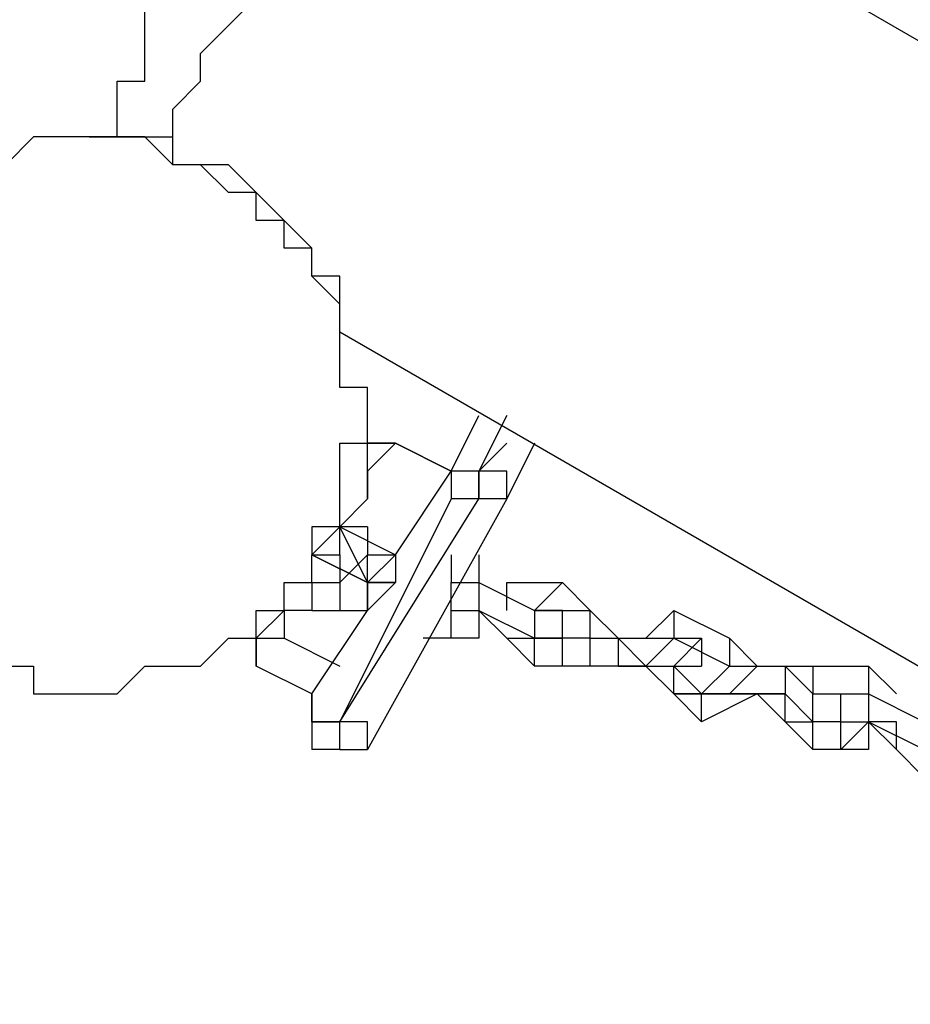
# Model space of a CAD drawing. Units: millimetres. Extents: x -39 to 120, y 71 to 267.
# Drawn here: x 20 to 23, y 126 to 128 of the extents above; entities that cross this region are included whole.
import ezdxf

# ---------------------------------------------------------------- set-up
doc = ezdxf.new("R2010")
doc.units = ezdxf.units.MM
doc.header["$MEASUREMENT"] = 0
doc.layers.add('Ebene 1', color=7, linetype='Continuous', lineweight=0)

msp = doc.modelspace()

# ---------------------------------------------------------------- linework, layer by layer
at = {"layer": 'Ebene 1', "color": 18, "lineweight": 25, "true_color": 0x000000}
for points, knots in [([(20.7071, 127.7414), (20.7071, 127.7414), (20.7071, 127.7414), (20.7071, 127.7414), (20.7071, 127.7414), (20.7071, 127.8119), (20.7071, 127.8119), (20.7071, 127.8119), (20.7777, 127.8825), (20.7777, 127.8825), (20.7777, 127.8825), (20.7777, 127.9531), (20.7777, 127.9531), (20.7777, 127.9531), (20.8483, 128.0236), (20.8483, 128.0236), (20.8483, 128.0236), (20.9188, 128.0942), (20.9188, 128.0942), (20.9188, 128.0942), (20.9188, 128.1647), (20.9188, 128.1647), (20.9188, 128.1647), (20.9894, 128.2353), (20.9894, 128.2353), (20.9894, 128.2353), (20.9894, 128.3058), (20.9894, 128.3058), (20.9894, 128.3058), (21.0599, 128.3764), (21.0599, 128.3764), (21.0599, 128.3764), (21.0599, 128.4469), (21.0599, 128.4469), (21.0599, 128.4469), (21.1305, 128.4469), (21.1305, 128.4469), (21.1305, 128.4469), (21.1305, 128.5175), (21.1305, 128.5175), (21.1305, 128.5175), (21.201, 128.5881), (21.201, 128.5881), (21.201, 128.5881), (21.201, 128.6586), (21.201, 128.6586), (21.201, 128.6586), (21.2716, 128.6586), (21.2716, 128.6586), (21.2716, 128.6586), (21.2716, 128.7292), (21.2716, 128.7292)], [0, 0, 0, 0, 1, 1, 1, 2, 2, 2, 3, 3, 3, 4, 4, 4, 5, 5, 5, 6, 6, 6, 7, 7, 7, 8, 8, 8, 9, 9, 9, 10, 10, 10, 11, 11, 11, 12, 12, 12, 13, 13, 13, 14, 14, 14, 15, 15, 15, 16, 16, 16, 17, 17, 17, 17]), ([(20.4955, 127.7414), (20.4955, 127.7414), (20.566, 127.7414), (20.566, 127.7414), (20.566, 127.7414), (20.566, 127.8119), (20.566, 127.8119), (20.566, 127.8119), (20.566, 127.8825), (20.566, 127.8825), (20.566, 127.8825), (20.6366, 127.8825), (20.6366, 127.8825), (20.6366, 127.8825), (20.6366, 127.9531), (20.6366, 127.9531), (20.6366, 127.9531), (20.6366, 128.0236), (20.6366, 128.0236), (20.6366, 128.0236), (20.6366, 128.0942), (20.6366, 128.0942), (20.6366, 128.0942), (20.6366, 128.1647), (20.6366, 128.1647), (20.6366, 128.1647), (20.6366, 128.2353), (20.6366, 128.2353), (20.6366, 128.2353), (20.6366, 128.3058), (20.6366, 128.3058), (20.6366, 128.3058), (20.566, 128.3764), (20.566, 128.3764), (20.566, 128.3764), (20.566, 128.4469), (20.566, 128.4469)], [0, 0, 0, 0, 1, 1, 1, 2, 2, 2, 3, 3, 3, 4, 4, 4, 5, 5, 5, 6, 6, 6, 7, 7, 7, 8, 8, 8, 9, 9, 9, 10, 10, 10, 11, 11, 11, 12, 12, 12, 12]), ([(19.7899, 127.0358), (19.7899, 127.0358), (19.7899, 127.1064), (19.7899, 127.1064), (19.7899, 127.1064), (19.7899, 127.1769), (19.7899, 127.1769), (19.7899, 127.1769), (19.7899, 127.2475), (19.7899, 127.2475), (19.7899, 127.2475), (19.8605, 127.2475), (19.8605, 127.2475), (19.8605, 127.2475), (19.8605, 127.3181), (19.8605, 127.3181), (19.8605, 127.3181), (19.8605, 127.3886), (19.8605, 127.3886), (19.8605, 127.3886), (19.931, 127.3886), (19.931, 127.3886), (19.931, 127.3886), (19.931, 127.4592), (19.931, 127.4592), (19.931, 127.4592), (20.0016, 127.5297), (20.0016, 127.5297), (20.0016, 127.5297), (20.0721, 127.6003), (20.0721, 127.6003), (20.0721, 127.6003), (20.1427, 127.6003), (20.1427, 127.6003), (20.1427, 127.6003), (20.1427, 127.6708), (20.1427, 127.6708), (20.1427, 127.6708), (20.2133, 127.6708), (20.2133, 127.6708), (20.2133, 127.6708), (20.2838, 127.6708), (20.2838, 127.6708), (20.2838, 127.6708), (20.3544, 127.7414), (20.3544, 127.7414), (20.3544, 127.7414), (20.4249, 127.7414), (20.4249, 127.7414), (20.4249, 127.7414), (20.4955, 127.7414), (20.4955, 127.7414), (20.4955, 127.7414), (20.566, 127.7414), (20.566, 127.7414), (20.566, 127.7414), (20.6366, 127.7414), (20.6366, 127.7414), (20.6366, 127.7414), (20.7071, 127.6708), (20.7071, 127.6708), (20.7071, 127.6708), (20.7777, 127.6708), (20.7777, 127.6708), (20.7777, 127.6708), (20.8483, 127.6003), (20.8483, 127.6003), (20.8483, 127.6003), (20.9188, 127.6003), (20.9188, 127.6003), (20.9188, 127.6003), (20.9188, 127.5297), (20.9188, 127.5297), (20.9188, 127.5297), (20.9894, 127.5297), (20.9894, 127.5297), (20.9894, 127.5297), (20.9894, 127.4592), (20.9894, 127.4592), (20.9894, 127.4592), (21.0599, 127.4592), (21.0599, 127.4592), (21.0599, 127.4592), (21.0599, 127.3886), (21.0599, 127.3886), (21.0599, 127.3886), (21.1305, 127.3181), (21.1305, 127.3181), (21.1305, 127.3181), (21.1305, 127.2475), (21.1305, 127.2475), (21.1305, 127.2475), (21.1305, 127.1769), (21.1305, 127.1769), (21.1305, 127.1769), (21.1305, 127.1064), (21.1305, 127.1064), (21.1305, 127.1064), (21.201, 127.1064), (21.201, 127.1064), (21.201, 127.1064), (21.201, 127.0358), (21.201, 127.0358), (21.201, 127.0358), (21.201, 126.9653), (21.201, 126.9653), (21.201, 126.9653), (21.1305, 126.9653), (21.1305, 126.9653), (21.1305, 126.9653), (21.1305, 126.8947), (21.1305, 126.8947), (21.1305, 126.8947), (21.1305, 126.8242), (21.1305, 126.8242), (21.1305, 126.8242), (21.1305, 126.7536), (21.1305, 126.7536), (21.1305, 126.7536), (21.0599, 126.683), (21.0599, 126.683), (21.0599, 126.683), (21.0599, 126.6125), (21.0599, 126.6125), (21.0599, 126.6125), (20.9894, 126.6125), (20.9894, 126.6125), (20.9894, 126.6125), (20.9894, 126.5419), (20.9894, 126.5419), (20.9894, 126.5419), (20.9188, 126.5419), (20.9188, 126.5419), (20.9188, 126.5419), (20.9188, 126.4714), (20.9188, 126.4714), (20.9188, 126.4714), (20.8483, 126.4714), (20.8483, 126.4714), (20.8483, 126.4714), (20.7777, 126.4008), (20.7777, 126.4008), (20.7777, 126.4008), (20.7071, 126.4008), (20.7071, 126.4008), (20.7071, 126.4008), (20.6366, 126.4008), (20.6366, 126.4008), (20.6366, 126.4008), (20.566, 126.3303), (20.566, 126.3303), (20.566, 126.3303), (20.4955, 126.3303), (20.4955, 126.3303), (20.4955, 126.3303), (20.4249, 126.3303), (20.4249, 126.3303), (20.4249, 126.3303), (20.3544, 126.3303), (20.3544, 126.3303), (20.3544, 126.3303), (20.3544, 126.4008), (20.3544, 126.4008), (20.3544, 126.4008), (20.2838, 126.4008), (20.2838, 126.4008), (20.2838, 126.4008), (20.2133, 126.4008), (20.2133, 126.4008), (20.2133, 126.4008), (20.1427, 126.4008), (20.1427, 126.4008), (20.1427, 126.4008), (20.1427, 126.4714), (20.1427, 126.4714), (20.1427, 126.4714), (20.0721, 126.4714), (20.0721, 126.4714), (20.0721, 126.4714), (20.0016, 126.5419), (20.0016, 126.5419), (20.0016, 126.5419), (19.931, 126.6125), (19.931, 126.6125), (19.931, 126.6125), (19.931, 126.683), (19.931, 126.683), (19.931, 126.683), (19.8605, 126.683), (19.8605, 126.683), (19.8605, 126.683), (19.8605, 126.7536), (19.8605, 126.7536), (19.8605, 126.7536), (19.8605, 126.8242), (19.8605, 126.8242), (19.8605, 126.8242), (19.7899, 126.8242), (19.7899, 126.8242), (19.7899, 126.8242), (19.7899, 126.8947), (19.7899, 126.8947), (19.7899, 126.8947), (19.7899, 126.9653), (19.7899, 126.9653), (19.7899, 126.9653), (19.7899, 127.0358), (19.7899, 127.0358)], [0, 0, 0, 0, 1, 1, 1, 2, 2, 2, 3, 3, 3, 4, 4, 4, 5, 5, 5, 6, 6, 6, 7, 7, 7, 8, 8, 8, 9, 9, 9, 10, 10, 10, 11, 11, 11, 12, 12, 12, 13, 13, 13, 14, 14, 14, 15, 15, 15, 16, 16, 16, 17, 17, 17, 18, 18, 18, 19, 19, 19, 20, 20, 20, 21, 21, 21, 22, 22, 22, 23, 23, 23, 24, 24, 24, 25, 25, 25, 26, 26, 26, 27, 27, 27, 28, 28, 28, 29, 29, 29, 30, 30, 30, 31, 31, 31, 32, 32, 32, 33, 33, 33, 34, 34, 34, 35, 35, 35, 36, 36, 36, 37, 37, 37, 38, 38, 38, 39, 39, 39, 40, 40, 40, 41, 41, 41, 42, 42, 42, 43, 43, 43, 44, 44, 44, 45, 45, 45, 46, 46, 46, 47, 47, 47, 48, 48, 48, 49, 49, 49, 50, 50, 50, 51, 51, 51, 52, 52, 52, 53, 53, 53, 54, 54, 54, 55, 55, 55, 56, 56, 56, 57, 57, 57, 58, 58, 58, 59, 59, 59, 60, 60, 60, 61, 61, 61, 62, 62, 62, 63, 63, 63, 64, 64, 64, 65, 65, 65, 66, 66, 66, 67, 67, 67, 68, 68, 68, 69, 69, 69, 69]), ([(20.566, 127.7414), (20.566, 127.7414), (20.566, 127.7414), (20.566, 127.7414), (20.566, 127.7414), (20.6366, 127.7414), (20.6366, 127.7414), (20.6366, 127.7414), (20.7071, 127.7414), (20.7071, 127.7414)], [0, 0, 0, 0, 1, 1, 1, 2, 2, 2, 3, 3, 3, 3]), ([(21.1305, 127.2475), (21.1305, 127.2475), (21.1305, 127.2475), (21.1305, 127.2475), (21.1305, 127.2475), (21.1305, 127.3181), (21.1305, 127.3181), (21.1305, 127.3181), (21.1305, 127.3886), (21.1305, 127.3886), (21.1305, 127.3886), (21.0599, 127.3886), (21.0599, 127.3886), (21.0599, 127.3886), (21.0599, 127.4592), (21.0599, 127.4592), (21.0599, 127.4592), (20.9894, 127.5297), (20.9894, 127.5297), (20.9894, 127.5297), (20.9188, 127.6003), (20.9188, 127.6003), (20.9188, 127.6003), (20.8483, 127.6708), (20.8483, 127.6708), (20.8483, 127.6708), (20.7777, 127.6708), (20.7777, 127.6708), (20.7777, 127.6708), (20.7071, 127.6708), (20.7071, 127.6708), (20.7071, 127.6708), (20.7071, 127.7414), (20.7071, 127.7414)], [0, 0, 0, 0, 1, 1, 1, 2, 2, 2, 3, 3, 3, 4, 4, 4, 5, 5, 5, 6, 6, 6, 7, 7, 7, 8, 8, 8, 9, 9, 9, 10, 10, 10, 11, 11, 11, 11]), ([(21.1305, 126.7536), (21.1305, 126.7536), (21.1305, 126.7536), (21.1305, 126.7536), (21.1305, 126.7536), (21.201, 126.8242), (21.201, 126.8242), (21.201, 126.8242), (21.201, 126.8947), (21.201, 126.8947), (21.201, 126.8947), (21.201, 126.9653), (21.201, 126.9653)], [0, 0, 0, 0, 1, 1, 1, 2, 2, 2, 3, 3, 3, 4, 4, 4, 4]), ([(21.2716, 126.9653), (21.2716, 126.9653), (21.201, 126.8947), (21.201, 126.8947), (21.201, 126.8947), (21.201, 126.8242), (21.201, 126.8242), (21.201, 126.8242), (21.1305, 126.7536), (21.1305, 126.7536)], [0, 0, 0, 0, 1, 1, 1, 2, 2, 2, 3, 3, 3, 3]), ([(21.201, 126.9653), (21.201, 126.9653), (21.201, 126.9653), (21.201, 126.9653), (21.201, 126.9653), (21.2716, 126.9653), (21.2716, 126.9653)], [0, 0, 0, 0, 1, 1, 1, 2, 2, 2, 2]), ([(21.2716, 126.9653), (21.2716, 126.9653), (21.2716, 126.9653), (21.2716, 126.9653), (21.2716, 126.9653), (21.201, 126.9653), (21.201, 126.9653)], [0, 0, 0, 0, 1, 1, 1, 2, 2, 2, 2]), ([(21.4833, 126.8947), (21.4833, 126.8947), (21.4833, 126.8947), (21.4833, 126.8947), (21.4833, 126.8947), (21.4127, 126.8947), (21.4127, 126.8947)], [0, 0, 0, 0, 1, 1, 1, 2, 2, 2, 2]), ([(21.4833, 126.8947), (21.4833, 126.8947), (21.4833, 126.8947), (21.4833, 126.8947), (21.4833, 126.8947), (21.4833, 126.8242), (21.4833, 126.8242), (21.4833, 126.8242), (21.4127, 126.8242), (21.4127, 126.8242)], [0, 0, 0, 0, 1, 1, 1, 2, 2, 2, 3, 3, 3, 3]), ([(21.4127, 126.8947), (21.4127, 126.8947), (21.4127, 126.8947), (21.4127, 126.8947), (21.4127, 126.8947), (21.4127, 126.8242), (21.4127, 126.8242)], [0, 0, 0, 0, 1, 1, 1, 2, 2, 2, 2]), ([(21.4833, 126.8242), (21.4833, 126.8242), (21.4833, 126.8242), (21.4833, 126.8242), (21.4833, 126.8242), (21.4833, 126.8947), (21.4833, 126.8947)], [0, 0, 0, 0, 1, 1, 1, 2, 2, 2, 2]), ([(21.5538, 126.8242), (21.5538, 126.8242), (21.5538, 126.8242), (21.5538, 126.8242), (21.5538, 126.8242), (21.5538, 126.8947), (21.5538, 126.8947), (21.5538, 126.8947), (21.4833, 126.8947), (21.4833, 126.8947)], [0, 0, 0, 0, 1, 1, 1, 2, 2, 2, 3, 3, 3, 3]), ([(21.5538, 126.8242), (21.5538, 126.8242), (21.5538, 126.8242), (21.5538, 126.8242), (21.5538, 126.8242), (21.4833, 126.8242), (21.4833, 126.8242)], [0, 0, 0, 0, 1, 1, 1, 2, 2, 2, 2]), ([(21.1305, 126.7536), (21.1305, 126.7536), (21.0599, 126.7536), (21.0599, 126.7536), (21.0599, 126.7536), (21.0599, 126.683), (21.0599, 126.683)], [0, 0, 0, 0, 1, 1, 1, 2, 2, 2, 2]), ([(21.1305, 126.683), (21.1305, 126.683), (21.1305, 126.683), (21.1305, 126.683), (21.1305, 126.683), (21.1305, 126.7536), (21.1305, 126.7536)], [0, 0, 0, 0, 1, 1, 1, 2, 2, 2, 2]), ([(21.201, 126.7536), (21.201, 126.7536), (21.201, 126.7536), (21.201, 126.7536), (21.201, 126.7536), (21.201, 126.683), (21.201, 126.683), (21.201, 126.683), (21.2716, 126.683), (21.2716, 126.683)], [0, 0, 0, 0, 1, 1, 1, 2, 2, 2, 3, 3, 3, 3]), ([(21.2716, 126.683), (21.2716, 126.683), (21.2716, 126.683), (21.2716, 126.683), (21.2716, 126.683), (21.2716, 126.6125), (21.2716, 126.6125)], [0, 0, 0, 0, 1, 1, 1, 2, 2, 2, 2]), ([(20.9188, 126.4714), (20.9188, 126.4714), (20.9894, 126.5419), (20.9894, 126.5419), (20.9894, 126.5419), (20.9894, 126.6125), (20.9894, 126.6125), (20.9894, 126.6125), (21.0599, 126.6125), (21.0599, 126.6125)], [0, 0, 0, 0, 1, 1, 1, 2, 2, 2, 3, 3, 3, 3]), ([(21.0599, 126.6125), (21.0599, 126.6125), (21.0599, 126.5419), (21.0599, 126.5419), (21.0599, 126.5419), (20.9894, 126.5419), (20.9894, 126.5419), (20.9894, 126.5419), (20.9894, 126.4714), (20.9894, 126.4714)], [0, 0, 0, 0, 1, 1, 1, 2, 2, 2, 3, 3, 3, 3]), ([(21.0599, 126.6125), (21.0599, 126.6125), (21.0599, 126.6125), (21.0599, 126.6125), (21.0599, 126.6125), (21.0599, 126.5419), (21.0599, 126.5419), (21.0599, 126.5419), (21.1305, 126.5419), (21.1305, 126.5419)], [0, 0, 0, 0, 1, 1, 1, 2, 2, 2, 3, 3, 3, 3]), ([(21.0599, 126.6125), (21.0599, 126.6125), (21.0599, 126.6125), (21.0599, 126.6125), (21.0599, 126.6125), (21.1305, 126.6125), (21.1305, 126.6125)], [0, 0, 0, 0, 1, 1, 1, 2, 2, 2, 2]), ([(21.1305, 126.6125), (21.1305, 126.6125), (21.1305, 126.6125), (21.1305, 126.6125), (21.1305, 126.6125), (21.1305, 126.5419), (21.1305, 126.5419), (21.1305, 126.5419), (21.201, 126.5419), (21.201, 126.5419)], [0, 0, 0, 0, 1, 1, 1, 2, 2, 2, 3, 3, 3, 3]), ([(21.201, 126.5419), (21.201, 126.5419), (21.201, 126.5419), (21.201, 126.5419), (21.201, 126.5419), (21.201, 126.6125), (21.201, 126.6125)], [0, 0, 0, 0, 1, 1, 1, 2, 2, 2, 2]), ([(21.1305, 126.5419), (21.1305, 126.5419), (21.1305, 126.5419), (21.1305, 126.5419), (21.1305, 126.5419), (21.201, 126.5419), (21.201, 126.5419)], [0, 0, 0, 0, 1, 1, 1, 2, 2, 2, 2]), ([(20.9188, 126.4714), (20.9188, 126.4714), (20.9188, 126.4714), (20.9188, 126.4714), (20.9188, 126.4714), (20.9894, 126.4714), (20.9894, 126.4714)], [0, 0, 0, 0, 1, 1, 1, 2, 2, 2, 2]), ([(20.9188, 126.4008), (20.9188, 126.4008), (20.9188, 126.4008), (20.9188, 126.4008), (20.9188, 126.4008), (20.9188, 126.4714), (20.9188, 126.4714), (20.9188, 126.4714), (20.9894, 126.4714), (20.9894, 126.4714)], [0, 0, 0, 0, 1, 1, 1, 2, 2, 2, 3, 3, 3, 3]), ([(20.9188, 126.4714), (20.9188, 126.4714), (20.9188, 126.4714), (20.9188, 126.4714), (20.9188, 126.4714), (20.9188, 126.4008), (20.9188, 126.4008)], [0, 0, 0, 0, 1, 1, 1, 2, 2, 2, 2]), ([(21.0599, 126.2597), (21.0599, 126.2597), (21.0599, 126.2597), (21.0599, 126.2597), (21.0599, 126.2597), (21.0599, 126.3303), (21.0599, 126.3303)], [0, 0, 0, 0, 1, 1, 1, 2, 2, 2, 2]), ([(21.0599, 126.3303), (21.0599, 126.3303), (21.0599, 126.3303), (21.0599, 126.3303), (21.0599, 126.3303), (21.0599, 126.2597), (21.0599, 126.2597), (21.0599, 126.2597), (21.1305, 126.2597), (21.1305, 126.2597)], [0, 0, 0, 0, 1, 1, 1, 2, 2, 2, 3, 3, 3, 3]), ([(21.1305, 126.2597), (21.1305, 126.2597), (21.1305, 126.2597), (21.1305, 126.2597), (21.1305, 126.2597), (21.0599, 126.2597), (21.0599, 126.2597), (21.0599, 126.2597), (21.0599, 126.1892), (21.0599, 126.1892)], [0, 0, 0, 0, 1, 1, 1, 2, 2, 2, 3, 3, 3, 3]), ([(21.0599, 126.2597), (21.0599, 126.2597), (21.0599, 126.2597), (21.0599, 126.2597), (21.0599, 126.2597), (21.0599, 126.1892), (21.0599, 126.1892)], [0, 0, 0, 0, 1, 1, 1, 2, 2, 2, 2]), ([(21.1305, 126.1892), (21.1305, 126.1892), (21.1305, 126.1892), (21.1305, 126.1892), (21.1305, 126.1892), (21.1305, 126.2597), (21.1305, 126.2597)], [0, 0, 0, 0, 1, 1, 1, 2, 2, 2, 2]), ([(21.201, 126.1892), (21.201, 126.1892), (21.201, 126.1892), (21.201, 126.1892), (21.201, 126.1892), (21.201, 126.2597), (21.201, 126.2597), (21.201, 126.2597), (21.1305, 126.2597), (21.1305, 126.2597)], [0, 0, 0, 0, 1, 1, 1, 2, 2, 2, 3, 3, 3, 3]), ([(21.1305, 126.1892), (21.1305, 126.1892), (21.1305, 126.1892), (21.1305, 126.1892), (21.1305, 126.1892), (21.201, 126.1892), (21.201, 126.1892)], [0, 0, 0, 0, 1, 1, 1, 2, 2, 2, 2])]:
    msp.add_open_spline(points, degree=3, knots=knots, dxfattribs=at)
for points in [[(47.2362, 113.7713), (47.2362, 113.7713), (21.5538, 128.5881), (21.5538, 128.5881)], [(20.7777, 127.6708), (20.7777, 127.6708), (20.7071, 127.6708), (20.7071, 127.6708)], [(20.7777, 127.6708), (20.7777, 127.6708), (20.7777, 127.6708), (20.7777, 127.6708)], [(20.7777, 127.6708), (20.7777, 127.6708), (20.7777, 127.6708), (20.7777, 127.6708)], [(20.7777, 127.6708), (20.7777, 127.6708), (20.7777, 127.6708), (20.7777, 127.6708)], [(20.8483, 127.6003), (20.8483, 127.6003), (20.8483, 127.6003), (20.8483, 127.6003)], [(21.1305, 127.2475), (21.1305, 127.2475), (46.319, 112.7129), (46.319, 112.7129)], [(21.4127, 126.8947), (21.4127, 126.8947), (21.4833, 127.0358), (21.4833, 127.0358)], [(21.5538, 127.0358), (21.5538, 127.0358), (21.4833, 126.8947), (21.4833, 126.8947)], [(21.2716, 126.9653), (21.2716, 126.9653), (21.4127, 126.8947), (21.4127, 126.8947)], [(21.4127, 126.8947), (21.4127, 126.8947), (21.2716, 126.9653), (21.2716, 126.9653)], [(21.2716, 126.9653), (21.2716, 126.9653), (21.2716, 126.9653), (21.2716, 126.9653)], [(21.4833, 126.8947), (21.4833, 126.8947), (21.5538, 126.9653), (21.5538, 126.9653)], [(21.6244, 126.9653), (21.6244, 126.9653), (21.5538, 126.8242), (21.5538, 126.8242)], [(21.2716, 126.683), (21.2716, 126.683), (21.4127, 126.8947), (21.4127, 126.8947)], [(21.4127, 126.8947), (21.4127, 126.8947), (21.4127, 126.8947), (21.4127, 126.8947)], [(21.4833, 126.8947), (21.4833, 126.8947), (21.4833, 126.8947), (21.4833, 126.8947)], [(21.1305, 126.2597), (21.1305, 126.2597), (21.4833, 126.8242), (21.4833, 126.8242)], [(21.4127, 126.8242), (21.4127, 126.8242), (21.1305, 126.2597), (21.1305, 126.2597)], [(21.5538, 126.8242), (21.5538, 126.8242), (21.201, 126.1892), (21.201, 126.1892)], [(21.4833, 126.8242), (21.4833, 126.8242), (21.4127, 126.8242), (21.4127, 126.8242)], [(21.5538, 126.8242), (21.5538, 126.8242), (21.5538, 126.8242), (21.5538, 126.8242)], [(21.201, 126.7536), (21.201, 126.7536), (21.1305, 126.7536), (21.1305, 126.7536)], [(21.1305, 126.7536), (21.1305, 126.7536), (21.2716, 126.683), (21.2716, 126.683)], [(21.201, 126.6125), (21.201, 126.6125), (21.1305, 126.7536), (21.1305, 126.7536)], [(21.0599, 126.683), (21.0599, 126.683), (21.0599, 126.683), (21.0599, 126.683)], [(21.201, 126.6125), (21.201, 126.6125), (21.0599, 126.683), (21.0599, 126.683)], [(21.0599, 126.683), (21.0599, 126.683), (21.201, 126.6125), (21.201, 126.6125)], [(21.0599, 126.683), (21.0599, 126.683), (21.1305, 126.683), (21.1305, 126.683)], [(21.201, 126.683), (21.201, 126.683), (21.1305, 126.6125), (21.1305, 126.6125)], [(21.1305, 126.683), (21.1305, 126.683), (21.1305, 126.6125), (21.1305, 126.6125)], [(21.1305, 126.683), (21.1305, 126.683), (21.1305, 126.683), (21.1305, 126.683)], [(21.1305, 126.683), (21.1305, 126.683), (21.1305, 126.683), (21.1305, 126.683)], [(21.201, 126.6125), (21.201, 126.6125), (21.201, 126.683), (21.201, 126.683)], [(21.201, 126.6125), (21.201, 126.6125), (21.2716, 126.683), (21.2716, 126.683)], [(21.2716, 126.683), (21.2716, 126.683), (21.2716, 126.683), (21.2716, 126.683)], [(21.2716, 126.683), (21.2716, 126.683), (21.2716, 126.683), (21.2716, 126.683)], [(21.2716, 126.683), (21.2716, 126.683), (21.2716, 126.683), (21.2716, 126.683)], [(21.2716, 126.683), (21.2716, 126.683), (21.2716, 126.683), (21.2716, 126.683)], [(21.2716, 126.683), (21.2716, 126.683), (21.2716, 126.6125), (21.2716, 126.6125)], [(21.2716, 126.683), (21.2716, 126.683), (21.2716, 126.683), (21.2716, 126.683)], [(21.4127, 126.683), (21.4127, 126.683), (21.4127, 126.6125), (21.4127, 126.6125)], [(21.4833, 126.683), (21.4833, 126.683), (21.4833, 126.6125), (21.4833, 126.6125)], [(21.0599, 126.6125), (21.0599, 126.6125), (21.0599, 126.6125), (21.0599, 126.6125)], [(21.0599, 126.6125), (21.0599, 126.6125), (21.0599, 126.6125), (21.0599, 126.6125)], [(21.0599, 126.6125), (21.0599, 126.6125), (21.1305, 126.6125), (21.1305, 126.6125)], [(21.0599, 126.6125), (21.0599, 126.6125), (21.0599, 126.6125), (21.0599, 126.6125)], [(21.1305, 126.6125), (21.1305, 126.6125), (21.1305, 126.5419), (21.1305, 126.5419)], [(21.1305, 126.6125), (21.1305, 126.6125), (21.1305, 126.6125), (21.1305, 126.6125)], [(21.1305, 126.6125), (21.1305, 126.6125), (21.1305, 126.6125), (21.1305, 126.6125)], [(21.1305, 126.6125), (21.1305, 126.6125), (21.1305, 126.6125), (21.1305, 126.6125)], [(21.201, 126.6125), (21.201, 126.6125), (21.201, 126.6125), (21.201, 126.6125)], [(21.2716, 126.6125), (21.2716, 126.6125), (21.201, 126.6125), (21.201, 126.6125)], [(21.201, 126.6125), (21.201, 126.6125), (21.201, 126.6125), (21.201, 126.6125)], [(21.201, 126.6125), (21.201, 126.6125), (21.201, 126.5419), (21.201, 126.5419)], [(21.201, 126.5419), (21.201, 126.5419), (21.201, 126.6125), (21.201, 126.6125)], [(21.201, 126.5419), (21.201, 126.5419), (21.2716, 126.6125), (21.2716, 126.6125)], [(21.201, 126.6125), (21.201, 126.6125), (21.201, 126.6125), (21.201, 126.6125)], [(21.201, 126.6125), (21.201, 126.6125), (21.2716, 126.6125), (21.2716, 126.6125)], [(21.2716, 126.6125), (21.2716, 126.6125), (21.201, 126.6125), (21.201, 126.6125)], [(21.201, 126.5419), (21.201, 126.5419), (21.201, 126.6125), (21.201, 126.6125)], [(21.201, 126.6125), (21.201, 126.6125), (21.201, 126.6125), (21.201, 126.6125)], [(21.201, 126.6125), (21.201, 126.6125), (21.201, 126.6125), (21.201, 126.6125)], [(21.2716, 126.6125), (21.2716, 126.6125), (21.2716, 126.6125), (21.2716, 126.6125)], [(21.2716, 126.6125), (21.2716, 126.6125), (21.2716, 126.6125), (21.2716, 126.6125)], [(21.2716, 126.6125), (21.2716, 126.6125), (21.2716, 126.6125), (21.2716, 126.6125)], [(21.2716, 126.6125), (21.2716, 126.6125), (21.2716, 126.6125), (21.2716, 126.6125)], [(21.2716, 126.6125), (21.2716, 126.6125), (21.2716, 126.6125), (21.2716, 126.6125)], [(21.2716, 126.6125), (21.2716, 126.6125), (21.2716, 126.6125), (21.2716, 126.6125)], [(21.4127, 126.5419), (21.4127, 126.5419), (21.4127, 126.6125), (21.4127, 126.6125)], [(21.4127, 126.6125), (21.4127, 126.6125), (21.4833, 126.6125), (21.4833, 126.6125)], [(21.4127, 126.6125), (21.4127, 126.6125), (21.4127, 126.6125), (21.4127, 126.6125)], [(21.4127, 126.6125), (21.4127, 126.6125), (21.4127, 126.6125), (21.4127, 126.6125)], [(21.4127, 126.6125), (21.4127, 126.6125), (21.4127, 126.6125), (21.4127, 126.6125)], [(21.4127, 126.6125), (21.4127, 126.6125), (21.4127, 126.6125), (21.4127, 126.6125)], [(21.4833, 126.6125), (21.4833, 126.6125), (21.4833, 126.5419), (21.4833, 126.5419)], [(21.4833, 126.6125), (21.4833, 126.6125), (21.6244, 126.5419), (21.6244, 126.5419)], [(21.4833, 126.6125), (21.4833, 126.6125), (21.4833, 126.6125), (21.4833, 126.6125)], [(21.4833, 126.6125), (21.4833, 126.6125), (21.4833, 126.6125), (21.4833, 126.6125)], [(21.4833, 126.6125), (21.4833, 126.6125), (21.4833, 126.6125), (21.4833, 126.6125)], [(21.5538, 126.5419), (21.5538, 126.5419), (21.5538, 126.6125), (21.5538, 126.6125)], [(21.5538, 126.6125), (21.5538, 126.6125), (21.6949, 126.6125), (21.6949, 126.6125)], [(21.6949, 126.6125), (21.6949, 126.6125), (21.6244, 126.5419), (21.6244, 126.5419)], [(21.6949, 126.6125), (21.6949, 126.6125), (21.7655, 126.5419), (21.7655, 126.5419)], [(21.0599, 126.3303), (21.0599, 126.3303), (21.201, 126.5419), (21.201, 126.5419)], [(21.1305, 126.5419), (21.1305, 126.5419), (21.201, 126.5419), (21.201, 126.5419)], [(21.1305, 126.5419), (21.1305, 126.5419), (21.1305, 126.5419), (21.1305, 126.5419)], [(21.1305, 126.5419), (21.1305, 126.5419), (21.1305, 126.5419), (21.1305, 126.5419)], [(21.201, 126.5419), (21.201, 126.5419), (21.201, 126.5419), (21.201, 126.5419)], [(21.201, 126.5419), (21.201, 126.5419), (21.201, 126.5419), (21.201, 126.5419)], [(21.201, 126.5419), (21.201, 126.5419), (21.201, 126.5419), (21.201, 126.5419)], [(21.201, 126.5419), (21.201, 126.5419), (21.201, 126.5419), (21.201, 126.5419)], [(21.201, 126.5419), (21.201, 126.5419), (21.201, 126.5419), (21.201, 126.5419)], [(21.201, 126.5419), (21.201, 126.5419), (21.201, 126.5419), (21.201, 126.5419)], [(21.4127, 126.5419), (21.4127, 126.5419), (21.4127, 126.5419), (21.4127, 126.5419)], [(21.4127, 126.5419), (21.4127, 126.5419), (21.4127, 126.5419), (21.4127, 126.5419)], [(21.4127, 126.5419), (21.4127, 126.5419), (21.4127, 126.5419), (21.4127, 126.5419)], [(21.4127, 126.5419), (21.4127, 126.5419), (21.4833, 126.5419), (21.4833, 126.5419)], [(21.4127, 126.4714), (21.4127, 126.4714), (21.4127, 126.5419), (21.4127, 126.5419)], [(21.4127, 126.5419), (21.4127, 126.5419), (21.4127, 126.5419), (21.4127, 126.5419)], [(21.4127, 126.5419), (21.4127, 126.5419), (21.4127, 126.5419), (21.4127, 126.5419)], [(21.4127, 126.5419), (21.4127, 126.5419), (21.4127, 126.5419), (21.4127, 126.5419)], [(21.4833, 126.5419), (21.4833, 126.5419), (21.4833, 126.5419), (21.4833, 126.5419)], [(21.4833, 126.5419), (21.4833, 126.5419), (21.4833, 126.5419), (21.4833, 126.5419)], [(21.4833, 126.5419), (21.4833, 126.5419), (21.6244, 126.4714), (21.6244, 126.4714)], [(21.4833, 126.5419), (21.4833, 126.5419), (21.5538, 126.4714), (21.5538, 126.4714)], [(21.4833, 126.5419), (21.4833, 126.5419), (21.4833, 126.5419), (21.4833, 126.5419)], [(21.4833, 126.5419), (21.4833, 126.5419), (21.4833, 126.5419), (21.4833, 126.5419)], [(21.4833, 126.5419), (21.4833, 126.5419), (21.4833, 126.5419), (21.4833, 126.5419)], [(21.5538, 126.4714), (21.5538, 126.4714), (21.4833, 126.5419), (21.4833, 126.5419)], [(21.5538, 126.4714), (21.5538, 126.4714), (21.4833, 126.5419), (21.4833, 126.5419)], [(21.4833, 126.5419), (21.4833, 126.5419), (21.4833, 126.4714), (21.4833, 126.4714)], [(21.4833, 126.5419), (21.4833, 126.5419), (21.4833, 126.4714), (21.4833, 126.4714)], [(21.6244, 126.5419), (21.6244, 126.5419), (21.6244, 126.4714), (21.6244, 126.4714)], [(21.6244, 126.5419), (21.6244, 126.5419), (21.6949, 126.5419), (21.6949, 126.5419)], [(21.6244, 126.5419), (21.6244, 126.5419), (21.6244, 126.5419), (21.6244, 126.5419)], [(21.6949, 126.5419), (21.6949, 126.5419), (21.6244, 126.5419), (21.6244, 126.5419)], [(21.6949, 126.5419), (21.6949, 126.5419), (21.6244, 126.5419), (21.6244, 126.5419)], [(21.6244, 126.5419), (21.6244, 126.5419), (21.6244, 126.5419), (21.6244, 126.5419)], [(21.6949, 126.4714), (21.6949, 126.4714), (21.6949, 126.5419), (21.6949, 126.5419)], [(21.6949, 126.4714), (21.6949, 126.4714), (21.6949, 126.5419), (21.6949, 126.5419)], [(21.6949, 126.5419), (21.6949, 126.5419), (21.6949, 126.5419), (21.6949, 126.5419)], [(21.6949, 126.5419), (21.6949, 126.5419), (21.6949, 126.5419), (21.6949, 126.5419)], [(21.6949, 126.5419), (21.6949, 126.5419), (21.7655, 126.5419), (21.7655, 126.5419)], [(21.6949, 126.5419), (21.6949, 126.5419), (21.7655, 126.5419), (21.7655, 126.5419)], [(21.7655, 126.5419), (21.7655, 126.5419), (21.7655, 126.5419), (21.7655, 126.5419)], [(21.7655, 126.5419), (21.7655, 126.5419), (21.7655, 126.5419), (21.7655, 126.5419)], [(21.7655, 126.5419), (21.7655, 126.5419), (21.836, 126.4714), (21.836, 126.4714)], [(21.7655, 126.5419), (21.7655, 126.5419), (21.7655, 126.5419), (21.7655, 126.5419)], [(21.7655, 126.5419), (21.7655, 126.5419), (21.7655, 126.5419), (21.7655, 126.5419)], [(21.7655, 126.5419), (21.7655, 126.5419), (21.7655, 126.5419), (21.7655, 126.5419)], [(21.7655, 126.5419), (21.7655, 126.5419), (21.7655, 126.5419), (21.7655, 126.5419)], [(21.7655, 126.4714), (21.7655, 126.4714), (21.7655, 126.5419), (21.7655, 126.5419)], [(21.7655, 126.5419), (21.7655, 126.5419), (21.836, 126.4714), (21.836, 126.4714)], [(21.9066, 126.4714), (21.9066, 126.4714), (21.9772, 126.5419), (21.9772, 126.5419)], [(21.9772, 126.5419), (21.9772, 126.5419), (21.9772, 126.4714), (21.9772, 126.4714)], [(21.9772, 126.5419), (21.9772, 126.5419), (22.1183, 126.4714), (22.1183, 126.4714)], [(20.9894, 126.4714), (20.9894, 126.4714), (21.1305, 126.4008), (21.1305, 126.4008)], [(21.3421, 126.4714), (21.3421, 126.4714), (21.3421, 126.4714), (21.3421, 126.4714)], [(21.3421, 126.4714), (21.3421, 126.4714), (21.3421, 126.4714), (21.3421, 126.4714)], [(21.3421, 126.4714), (21.3421, 126.4714), (21.3421, 126.4714), (21.3421, 126.4714)], [(21.4127, 126.4714), (21.4127, 126.4714), (21.3421, 126.4714), (21.3421, 126.4714)], [(21.4127, 126.4714), (21.4127, 126.4714), (21.3421, 126.4714), (21.3421, 126.4714)], [(21.4833, 126.4714), (21.4833, 126.4714), (21.4127, 126.4714), (21.4127, 126.4714)], [(21.4127, 126.4714), (21.4127, 126.4714), (21.4127, 126.4714), (21.4127, 126.4714)], [(21.4833, 126.4714), (21.4833, 126.4714), (21.4127, 126.4714), (21.4127, 126.4714)], [(21.4833, 126.4714), (21.4833, 126.4714), (21.4833, 126.4714), (21.4833, 126.4714)], [(21.5538, 126.4714), (21.5538, 126.4714), (21.6244, 126.4714), (21.6244, 126.4714)], [(21.5538, 126.4714), (21.5538, 126.4714), (21.5538, 126.4714), (21.5538, 126.4714)], [(21.5538, 126.4714), (21.5538, 126.4714), (21.5538, 126.4714), (21.5538, 126.4714)], [(21.5538, 126.4714), (21.5538, 126.4714), (21.5538, 126.4714), (21.5538, 126.4714)], [(21.6244, 126.4008), (21.6244, 126.4008), (21.5538, 126.4714), (21.5538, 126.4714)], [(21.5538, 126.4714), (21.5538, 126.4714), (21.5538, 126.4714), (21.5538, 126.4714)], [(21.5538, 126.4714), (21.5538, 126.4714), (21.5538, 126.4714), (21.5538, 126.4714)], [(21.6244, 126.4008), (21.6244, 126.4008), (21.5538, 126.4714), (21.5538, 126.4714)], [(21.6244, 126.4714), (21.6244, 126.4714), (21.6949, 126.4714), (21.6949, 126.4714)], [(21.6244, 126.4714), (21.6244, 126.4714), (21.6244, 126.4714), (21.6244, 126.4714)], [(21.6244, 126.4714), (21.6244, 126.4714), (21.6244, 126.4714), (21.6244, 126.4714)], [(21.6949, 126.4714), (21.6949, 126.4714), (21.6244, 126.4714), (21.6244, 126.4714)], [(21.6949, 126.4714), (21.6949, 126.4714), (21.6244, 126.4714), (21.6244, 126.4714)], [(21.6244, 126.4008), (21.6244, 126.4008), (21.6244, 126.4714), (21.6244, 126.4714)], [(21.6244, 126.4714), (21.6244, 126.4714), (21.6244, 126.4714), (21.6244, 126.4714)], [(21.6244, 126.4714), (21.6244, 126.4714), (21.6244, 126.4714), (21.6244, 126.4714)], [(21.6949, 126.4714), (21.6949, 126.4714), (21.6949, 126.4714), (21.6949, 126.4714)], [(21.6949, 126.4008), (21.6949, 126.4008), (21.6949, 126.4714), (21.6949, 126.4714)], [(21.7655, 126.4714), (21.7655, 126.4714), (21.6949, 126.4714), (21.6949, 126.4714)], [(21.7655, 126.4008), (21.7655, 126.4008), (21.7655, 126.4714), (21.7655, 126.4714)], [(21.7655, 126.4714), (21.7655, 126.4714), (21.7655, 126.4714), (21.7655, 126.4714)], [(21.7655, 126.4714), (21.7655, 126.4714), (21.7655, 126.4714), (21.7655, 126.4714)], [(21.7655, 126.4714), (21.7655, 126.4714), (21.836, 126.4714), (21.836, 126.4714)], [(21.7655, 126.4714), (21.7655, 126.4714), (21.7655, 126.4714), (21.7655, 126.4714)], [(21.7655, 126.4714), (21.7655, 126.4714), (21.7655, 126.4714), (21.7655, 126.4714)], [(21.836, 126.4714), (21.836, 126.4714), (21.836, 126.4714), (21.836, 126.4714)], [(21.836, 126.4714), (21.836, 126.4714), (21.836, 126.4714), (21.836, 126.4714)], [(21.836, 126.4714), (21.836, 126.4714), (21.836, 126.4714), (21.836, 126.4714)], [(21.836, 126.4714), (21.836, 126.4714), (21.836, 126.4008), (21.836, 126.4008)], [(21.836, 126.4714), (21.836, 126.4714), (21.9066, 126.4008), (21.9066, 126.4008)], [(21.836, 126.4714), (21.836, 126.4714), (21.836, 126.4714), (21.836, 126.4714)], [(21.836, 126.4714), (21.836, 126.4714), (21.9772, 126.4714), (21.9772, 126.4714)], [(21.836, 126.4714), (21.836, 126.4714), (21.836, 126.4008), (21.836, 126.4008)], [(21.9066, 126.4714), (21.9066, 126.4714), (21.9066, 126.4714), (21.9066, 126.4714)], [(21.9772, 126.4714), (21.9772, 126.4714), (21.9066, 126.4008), (21.9066, 126.4008)], [(21.9772, 126.4714), (21.9772, 126.4714), (21.9772, 126.4714), (21.9772, 126.4714)], [(21.9772, 126.4714), (21.9772, 126.4714), (21.9772, 126.4714), (21.9772, 126.4714)], [(21.9772, 126.4714), (21.9772, 126.4714), (21.9772, 126.4714), (21.9772, 126.4714)], [(21.9772, 126.4714), (21.9772, 126.4714), (21.9772, 126.4714), (21.9772, 126.4714)], [(21.9772, 126.4714), (21.9772, 126.4714), (21.9772, 126.4714), (21.9772, 126.4714)], [(21.9772, 126.4714), (21.9772, 126.4714), (22.1183, 126.4008), (22.1183, 126.4008)], [(21.9772, 126.4714), (21.9772, 126.4714), (22.1183, 126.4008), (22.1183, 126.4008)], [(21.9772, 126.4008), (21.9772, 126.4008), (22.0477, 126.4714), (22.0477, 126.4714)], [(21.9772, 126.4714), (21.9772, 126.4714), (22.0477, 126.4714), (22.0477, 126.4714)], [(22.0477, 126.4714), (22.0477, 126.4714), (22.0477, 126.4008), (22.0477, 126.4008)], [(22.1183, 126.4714), (22.1183, 126.4714), (22.1183, 126.4008), (22.1183, 126.4008)], [(22.1183, 126.4714), (22.1183, 126.4714), (22.1888, 126.4008), (22.1888, 126.4008)], [(21.0599, 126.3303), (21.0599, 126.3303), (20.9188, 126.4008), (20.9188, 126.4008)], [(21.6949, 126.4008), (21.6949, 126.4008), (21.6244, 126.4008), (21.6244, 126.4008)], [(21.6244, 126.4008), (21.6244, 126.4008), (21.6244, 126.4008), (21.6244, 126.4008)], [(21.6949, 126.4008), (21.6949, 126.4008), (21.6244, 126.4008), (21.6244, 126.4008)], [(21.7655, 126.4008), (21.7655, 126.4008), (21.6949, 126.4008), (21.6949, 126.4008)], [(21.7655, 126.4008), (21.7655, 126.4008), (21.6949, 126.4008), (21.6949, 126.4008)], [(21.7655, 126.4008), (21.7655, 126.4008), (21.7655, 126.4008), (21.7655, 126.4008)], [(21.836, 126.4008), (21.836, 126.4008), (21.7655, 126.4008), (21.7655, 126.4008)], [(21.836, 126.4008), (21.836, 126.4008), (21.7655, 126.4008), (21.7655, 126.4008)], [(21.836, 126.4008), (21.836, 126.4008), (21.836, 126.4008), (21.836, 126.4008)], [(21.836, 126.4008), (21.836, 126.4008), (21.836, 126.4008), (21.836, 126.4008)], [(21.836, 126.4008), (21.836, 126.4008), (21.836, 126.4008), (21.836, 126.4008)], [(21.836, 126.4008), (21.836, 126.4008), (21.836, 126.4008), (21.836, 126.4008)], [(21.836, 126.4008), (21.836, 126.4008), (21.9066, 126.4008), (21.9066, 126.4008)], [(21.836, 126.4008), (21.836, 126.4008), (21.836, 126.4008), (21.836, 126.4008)], [(21.836, 126.4008), (21.836, 126.4008), (21.836, 126.4008), (21.836, 126.4008)], [(21.9066, 126.4008), (21.9066, 126.4008), (21.836, 126.4008), (21.836, 126.4008)], [(21.836, 126.4008), (21.836, 126.4008), (21.9066, 126.4008), (21.9066, 126.4008)], [(21.9066, 126.4008), (21.9066, 126.4008), (21.836, 126.4008), (21.836, 126.4008)], [(21.836, 126.4008), (21.836, 126.4008), (21.836, 126.4008), (21.836, 126.4008)], [(21.9772, 126.3303), (21.9772, 126.3303), (21.9066, 126.4008), (21.9066, 126.4008)], [(21.9066, 126.4008), (21.9066, 126.4008), (21.9066, 126.4008), (21.9066, 126.4008)], [(21.9066, 126.4008), (21.9066, 126.4008), (21.9066, 126.4008), (21.9066, 126.4008)], [(21.9772, 126.3303), (21.9772, 126.3303), (21.9066, 126.4008), (21.9066, 126.4008)], [(21.9066, 126.4008), (21.9066, 126.4008), (21.9772, 126.4008), (21.9772, 126.4008)], [(21.9066, 126.4008), (21.9066, 126.4008), (21.9066, 126.4008), (21.9066, 126.4008)], [(21.9066, 126.4008), (21.9066, 126.4008), (21.9066, 126.4008), (21.9066, 126.4008)], [(21.9066, 126.4008), (21.9066, 126.4008), (21.9066, 126.4008), (21.9066, 126.4008)], [(21.9066, 126.4008), (21.9066, 126.4008), (21.9066, 126.4008), (21.9066, 126.4008)], [(22.0477, 126.3303), (22.0477, 126.3303), (21.9772, 126.4008), (21.9772, 126.4008)], [(21.9772, 126.3303), (21.9772, 126.3303), (21.9772, 126.4008), (21.9772, 126.4008)], [(21.9772, 126.4008), (21.9772, 126.4008), (21.9772, 126.4008), (21.9772, 126.4008)], [(21.9772, 126.4008), (21.9772, 126.4008), (21.9772, 126.4008), (21.9772, 126.4008)], [(21.9772, 126.4008), (21.9772, 126.4008), (21.9772, 126.4008), (21.9772, 126.4008)], [(21.9772, 126.4008), (21.9772, 126.4008), (21.9772, 126.4008), (21.9772, 126.4008)], [(21.9772, 126.4008), (21.9772, 126.4008), (22.0477, 126.4008), (22.0477, 126.4008)], [(22.0477, 126.3303), (22.0477, 126.3303), (22.1183, 126.4008), (22.1183, 126.4008)], [(22.1183, 126.4008), (22.1183, 126.4008), (22.1183, 126.4008), (22.1183, 126.4008)], [(22.1183, 126.4008), (22.1183, 126.4008), (22.1183, 126.4008), (22.1183, 126.4008)], [(22.1183, 126.4008), (22.1183, 126.4008), (22.1183, 126.4008), (22.1183, 126.4008)], [(22.1183, 126.4008), (22.1183, 126.4008), (22.1183, 126.4008), (22.1183, 126.4008)], [(22.1183, 126.4008), (22.1183, 126.4008), (22.1183, 126.4008), (22.1183, 126.4008)], [(22.1888, 126.4008), (22.1888, 126.4008), (22.1183, 126.3303), (22.1183, 126.3303)], [(22.1183, 126.4008), (22.1183, 126.4008), (22.1888, 126.4008), (22.1888, 126.4008)], [(22.1888, 126.4008), (22.1888, 126.4008), (22.1888, 126.4008), (22.1888, 126.4008)], [(22.1888, 126.4008), (22.1888, 126.4008), (22.1888, 126.4008), (22.1888, 126.4008)], [(22.1888, 126.4008), (22.1888, 126.4008), (22.1888, 126.4008), (22.1888, 126.4008)], [(22.1888, 126.4008), (22.1888, 126.4008), (22.2594, 126.4008), (22.2594, 126.4008)], [(22.2594, 126.4008), (22.2594, 126.4008), (22.2594, 126.4008), (22.2594, 126.4008)], [(22.2594, 126.4008), (22.2594, 126.4008), (22.3299, 126.4008), (22.3299, 126.4008)], [(22.2594, 126.4008), (22.2594, 126.4008), (22.2594, 126.3303), (22.2594, 126.3303)], [(22.2594, 126.4008), (22.2594, 126.4008), (22.3299, 126.3303), (22.3299, 126.3303)], [(22.3299, 126.4008), (22.3299, 126.4008), (22.3299, 126.3303), (22.3299, 126.3303)], [(22.3299, 126.4008), (22.3299, 126.4008), (22.471, 126.4008), (22.471, 126.4008)], [(22.471, 126.4008), (22.471, 126.4008), (22.471, 126.3303), (22.471, 126.3303)], [(22.471, 126.4008), (22.471, 126.4008), (22.5416, 126.3303), (22.5416, 126.3303)], [(22.0477, 126.3303), (22.0477, 126.3303), (21.9772, 126.3303), (21.9772, 126.3303)], [(21.9772, 126.3303), (21.9772, 126.3303), (22.0477, 126.3303), (22.0477, 126.3303)], [(22.0477, 126.2597), (22.0477, 126.2597), (21.9772, 126.3303), (21.9772, 126.3303)], [(21.9772, 126.3303), (21.9772, 126.3303), (21.9772, 126.3303), (21.9772, 126.3303)], [(21.9772, 126.3303), (21.9772, 126.3303), (21.9772, 126.3303), (21.9772, 126.3303)], [(21.9772, 126.3303), (21.9772, 126.3303), (21.9772, 126.3303), (21.9772, 126.3303)], [(22.1888, 126.3303), (22.1888, 126.3303), (22.0477, 126.3303), (22.0477, 126.3303)], [(22.0477, 126.3303), (22.0477, 126.3303), (22.0477, 126.3303), (22.0477, 126.3303)], [(22.1183, 126.3303), (22.1183, 126.3303), (22.0477, 126.3303), (22.0477, 126.3303)], [(22.0477, 126.2597), (22.0477, 126.2597), (22.0477, 126.3303), (22.0477, 126.3303)], [(22.1888, 126.3303), (22.1888, 126.3303), (22.0477, 126.2597), (22.0477, 126.2597)], [(22.0477, 126.3303), (22.0477, 126.3303), (22.0477, 126.3303), (22.0477, 126.3303)], [(22.0477, 126.3303), (22.0477, 126.3303), (22.0477, 126.3303), (22.0477, 126.3303)], [(22.1183, 126.3303), (22.1183, 126.3303), (22.0477, 126.3303), (22.0477, 126.3303)], [(22.0477, 126.3303), (22.0477, 126.3303), (22.0477, 126.3303), (22.0477, 126.3303)], [(22.0477, 126.3303), (22.0477, 126.3303), (22.1183, 126.3303), (22.1183, 126.3303)], [(22.1183, 126.3303), (22.1183, 126.3303), (22.2594, 126.3303), (22.2594, 126.3303)], [(22.1888, 126.3303), (22.1888, 126.3303), (22.1183, 126.3303), (22.1183, 126.3303)], [(22.1183, 126.3303), (22.1183, 126.3303), (22.1183, 126.3303), (22.1183, 126.3303)], [(22.1183, 126.3303), (22.1183, 126.3303), (22.1183, 126.3303), (22.1183, 126.3303)], [(22.2594, 126.3303), (22.2594, 126.3303), (22.1888, 126.3303), (22.1888, 126.3303)], [(22.2594, 126.2597), (22.2594, 126.2597), (22.1888, 126.3303), (22.1888, 126.3303)], [(22.1888, 126.3303), (22.1888, 126.3303), (22.1888, 126.3303), (22.1888, 126.3303)], [(22.1888, 126.3303), (22.1888, 126.3303), (22.1888, 126.3303), (22.1888, 126.3303)], [(22.1888, 126.3303), (22.1888, 126.3303), (22.1888, 126.3303), (22.1888, 126.3303)], [(22.1888, 126.3303), (22.1888, 126.3303), (22.2594, 126.3303), (22.2594, 126.3303)], [(22.1888, 126.3303), (22.1888, 126.3303), (22.1888, 126.3303), (22.1888, 126.3303)], [(22.1888, 126.3303), (22.1888, 126.3303), (22.1888, 126.3303), (22.1888, 126.3303)], [(22.2594, 126.3303), (22.2594, 126.3303), (22.1888, 126.3303), (22.1888, 126.3303)], [(22.1888, 126.3303), (22.1888, 126.3303), (22.1888, 126.3303), (22.1888, 126.3303)], [(22.2594, 126.3303), (22.2594, 126.3303), (22.1888, 126.3303), (22.1888, 126.3303)], [(22.1888, 126.3303), (22.1888, 126.3303), (22.1888, 126.3303), (22.1888, 126.3303)], [(22.1888, 126.3303), (22.1888, 126.3303), (22.1888, 126.3303), (22.1888, 126.3303)], [(22.2594, 126.2597), (22.2594, 126.2597), (22.2594, 126.3303), (22.2594, 126.3303)], [(22.2594, 126.3303), (22.2594, 126.3303), (22.2594, 126.3303), (22.2594, 126.3303)], [(22.2594, 126.3303), (22.2594, 126.3303), (22.3299, 126.2597), (22.3299, 126.2597)], [(22.2594, 126.3303), (22.2594, 126.3303), (22.2594, 126.3303), (22.2594, 126.3303)], [(22.2594, 126.3303), (22.2594, 126.3303), (22.2594, 126.3303), (22.2594, 126.3303)], [(22.2594, 126.3303), (22.2594, 126.3303), (22.2594, 126.3303), (22.2594, 126.3303)], [(22.3299, 126.2597), (22.3299, 126.2597), (22.3299, 126.3303), (22.3299, 126.3303)], [(22.3299, 126.3303), (22.3299, 126.3303), (22.3299, 126.3303), (22.3299, 126.3303)], [(22.3299, 126.3303), (22.3299, 126.3303), (22.3299, 126.3303), (22.3299, 126.3303)], [(22.3299, 126.3303), (22.3299, 126.3303), (22.3299, 126.3303), (22.3299, 126.3303)], [(22.3299, 126.3303), (22.3299, 126.3303), (22.3299, 126.3303), (22.3299, 126.3303)], [(22.3299, 126.3303), (22.3299, 126.3303), (22.3299, 126.3303), (22.3299, 126.3303)], [(22.3299, 126.3303), (22.3299, 126.3303), (22.4005, 126.3303), (22.4005, 126.3303)], [(22.3299, 126.3303), (22.3299, 126.3303), (22.4005, 126.3303), (22.4005, 126.3303)], [(22.3299, 126.2597), (22.3299, 126.2597), (22.3299, 126.3303), (22.3299, 126.3303)], [(22.3299, 126.2597), (22.3299, 126.2597), (22.3299, 126.3303), (22.3299, 126.3303)], [(22.3299, 126.3303), (22.3299, 126.3303), (22.3299, 126.3303), (22.3299, 126.3303)], [(22.4005, 126.3303), (22.4005, 126.3303), (22.471, 126.3303), (22.471, 126.3303)], [(22.4005, 126.3303), (22.4005, 126.3303), (22.4005, 126.3303), (22.4005, 126.3303)], [(22.4005, 126.3303), (22.4005, 126.3303), (22.471, 126.3303), (22.471, 126.3303)], [(22.4005, 126.2597), (22.4005, 126.2597), (22.4005, 126.3303), (22.4005, 126.3303)], [(22.4005, 126.3303), (22.4005, 126.3303), (22.471, 126.3303), (22.471, 126.3303)], [(22.471, 126.3303), (22.471, 126.3303), (22.471, 126.3303), (22.471, 126.3303)], [(22.471, 126.3303), (22.471, 126.3303), (22.471, 126.3303), (22.471, 126.3303)], [(22.471, 126.3303), (22.471, 126.3303), (22.471, 126.2597), (22.471, 126.2597)], [(22.471, 126.3303), (22.471, 126.3303), (22.6122, 126.2597), (22.6122, 126.2597)], [(22.5416, 126.3303), (22.5416, 126.3303), (22.5416, 126.3303), (22.5416, 126.3303)], [(22.5416, 126.3303), (22.5416, 126.3303), (22.5416, 126.3303), (22.5416, 126.3303)], [(22.5416, 126.3303), (22.5416, 126.3303), (22.5416, 126.3303), (22.5416, 126.3303)], [(21.1305, 126.2597), (21.1305, 126.2597), (21.1305, 126.2597), (21.1305, 126.2597)], [(22.3299, 126.1892), (22.3299, 126.1892), (22.2594, 126.2597), (22.2594, 126.2597)], [(22.2594, 126.2597), (22.2594, 126.2597), (22.2594, 126.2597), (22.2594, 126.2597)], [(22.3299, 126.1892), (22.3299, 126.1892), (22.2594, 126.2597), (22.2594, 126.2597)], [(22.2594, 126.2597), (22.2594, 126.2597), (22.3299, 126.2597), (22.3299, 126.2597)], [(22.3299, 126.1892), (22.3299, 126.1892), (22.3299, 126.2597), (22.3299, 126.2597)], [(22.4005, 126.2597), (22.4005, 126.2597), (22.3299, 126.2597), (22.3299, 126.2597)], [(22.3299, 126.2597), (22.3299, 126.2597), (22.3299, 126.2597), (22.3299, 126.2597)], [(22.3299, 126.2597), (22.3299, 126.2597), (22.3299, 126.2597), (22.3299, 126.2597)], [(22.3299, 126.2597), (22.3299, 126.2597), (22.3299, 126.2597), (22.3299, 126.2597)], [(22.3299, 126.2597), (22.3299, 126.2597), (22.3299, 126.2597), (22.3299, 126.2597)], [(22.471, 126.2597), (22.471, 126.2597), (22.4005, 126.1892), (22.4005, 126.1892)], [(22.4005, 126.1892), (22.4005, 126.1892), (22.4005, 126.2597), (22.4005, 126.2597)], [(22.4005, 126.2597), (22.4005, 126.2597), (22.4005, 126.2597), (22.4005, 126.2597)], [(22.4005, 126.2597), (22.4005, 126.2597), (22.4005, 126.2597), (22.4005, 126.2597)], [(22.4005, 126.2597), (22.4005, 126.2597), (22.4005, 126.2597), (22.4005, 126.2597)], [(22.4005, 126.2597), (22.4005, 126.2597), (22.4005, 126.2597), (22.4005, 126.2597)], [(22.4005, 126.2597), (22.4005, 126.2597), (22.471, 126.2597), (22.471, 126.2597)], [(22.471, 126.2597), (22.471, 126.2597), (22.471, 126.1892), (22.471, 126.1892)], [(22.471, 126.2597), (22.471, 126.2597), (22.471, 126.2597), (22.471, 126.2597)], [(22.471, 126.2597), (22.471, 126.2597), (22.471, 126.1892), (22.471, 126.1892)], [(22.471, 126.2597), (22.471, 126.2597), (22.471, 126.2597), (22.471, 126.2597)], [(22.471, 126.2597), (22.471, 126.2597), (22.471, 126.2597), (22.471, 126.2597)], [(22.471, 126.2597), (22.471, 126.2597), (22.6122, 126.1892), (22.6122, 126.1892)], [(22.471, 126.2597), (22.471, 126.2597), (22.6122, 126.1892), (22.6122, 126.1892)], [(22.471, 126.2597), (22.471, 126.2597), (22.471, 126.2597), (22.471, 126.2597)], [(22.471, 126.2597), (22.471, 126.2597), (22.471, 126.2597), (22.471, 126.2597)], [(22.471, 126.2597), (22.471, 126.2597), (22.471, 126.2597), (22.471, 126.2597)], [(22.5416, 126.2597), (22.5416, 126.2597), (22.471, 126.2597), (22.471, 126.2597)], [(22.5416, 126.1892), (22.5416, 126.1892), (22.471, 126.2597), (22.471, 126.2597)], [(22.5416, 126.1892), (22.5416, 126.1892), (22.5416, 126.2597), (22.5416, 126.2597)], [(22.5416, 126.1892), (22.5416, 126.1892), (22.5416, 126.2597), (22.5416, 126.2597)], [(22.5416, 126.1892), (22.5416, 126.1892), (22.5416, 126.2597), (22.5416, 126.2597)], [(21.1305, 126.1892), (21.1305, 126.1892), (21.0599, 126.1892), (21.0599, 126.1892)], [(21.201, 126.1892), (21.201, 126.1892), (21.201, 126.1892), (21.201, 126.1892)], [(22.4005, 126.1892), (22.4005, 126.1892), (22.3299, 126.1892), (22.3299, 126.1892)], [(22.4005, 126.1892), (22.4005, 126.1892), (22.3299, 126.1892), (22.3299, 126.1892)], [(22.4005, 126.1892), (22.4005, 126.1892), (22.4005, 126.1892), (22.4005, 126.1892)], [(22.471, 126.1892), (22.471, 126.1892), (22.4005, 126.1892), (22.4005, 126.1892)], [(22.5416, 126.1892), (22.5416, 126.1892), (22.5416, 126.1892), (22.5416, 126.1892)], [(22.6122, 126.1186), (22.6122, 126.1186), (22.5416, 126.1892), (22.5416, 126.1892)], [(22.6122, 126.1186), (22.6122, 126.1186), (22.5416, 126.1892), (22.5416, 126.1892)], [(22.5416, 126.1892), (22.5416, 126.1892), (22.5416, 126.1892), (22.5416, 126.1892)]]:
    msp.add_open_spline(points, degree=3, dxfattribs=at)

doc.saveas('drawing.dxf')
